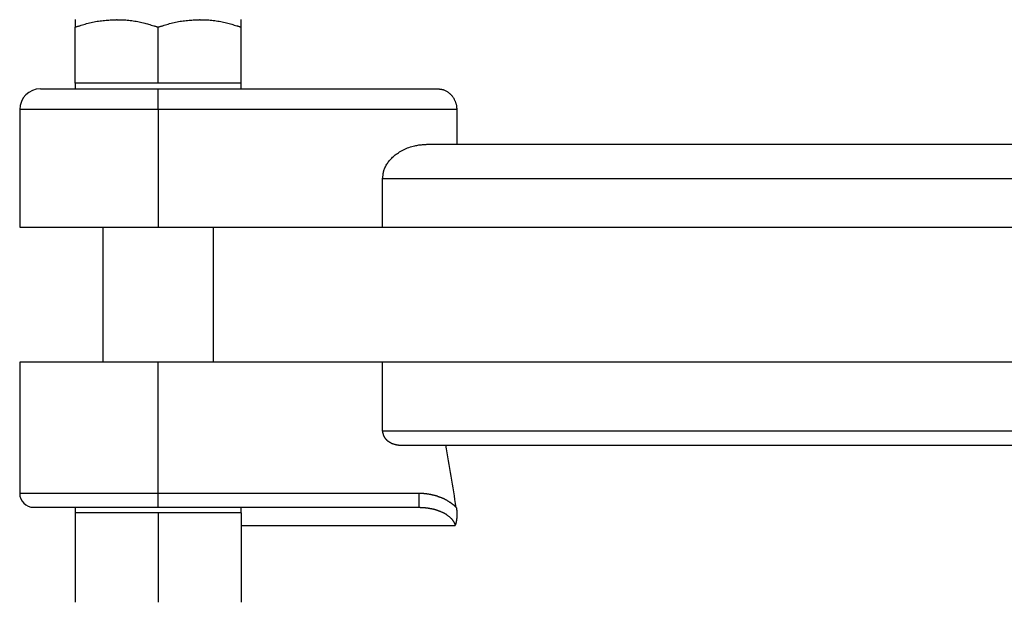
# Model space of a CAD drawing. Extents: x -346 to 358, y -45 to 1247.
# Drawn here: x -290 to -148, y 109 to 194 of the extents above; entities that cross this region are included whole.
import ezdxf

# ---------------------------------------------------------------- set-up
doc = ezdxf.new("R2010")
doc.units = 0
doc.layers.get('0').update_dxf_attribs({"linetype": 'CONTINUOUS'})

msp = doc.modelspace()

# ---------------------------------------------------------------- linework, layer by layer
at = {"color": 3, "linetype": 'CONTINUOUS'}
for p, q in [((-282.27, 184.32), (-282.27, 192.44)), ((-270.27, 184.32), (-270.27, 192.44)), ((-258.27, 184.32), (-258.27, 192.44)), ((-282.27, 184.32), (-282.27, 183.52)), ((-276.27, 184.32), (-282.27, 184.32)), ((-270.27, 184.32), (-276.27, 184.32)), ((-264.27, 184.32), (-270.27, 184.32)), ((-258.27, 184.32), (-264.27, 184.32)), ((-258.27, 183.52), (-258.27, 184.32)), ((-287.27, 183.52), (-270.27, 183.52)), ((-270.27, 180.52), (-270.27, 183.52)), ((-270.27, 183.52), (-229.83, 183.52)), ((-290.27, 180.52), (-290.27, 163.52)), ((-270.27, 180.52), (-290.27, 180.52)), ((-227.11, 180.52), (-270.27, 180.52)), ((-270.27, 180.52), (-270.27, 163.52)), ((-227.11, 180.52), (-227.11, 175.52)), ((-231.17, 175.52), (-135.67, 175.52)), ((-132.34, 170.52), (-237.82, 170.52)), ((-237.82, 163.52), (-237.82, 170.52)), ((-290.27, 163.52), (-270.27, 163.52)), ((-278.27, 163.52), (-278.27, 144.02)), ((-270.27, 163.52), (-237.82, 163.52)), ((-262.27, 144.02), (-262.27, 163.52)), ((-237.82, 163.52), (-132.34, 163.52)), ((-290.27, 144.02), (-290.27, 125.02)), ((-270.27, 144.02), (-290.27, 144.02)), ((-270.27, 125.02), (-270.27, 144.02)), ((-237.82, 144.02), (-270.27, 144.02)), ((-237.82, 134.02), (-237.82, 144.02)), ((-132.34, 144.02), (-237.82, 144.02)), ((-132.34, 134.02), (-237.82, 134.02)), ((-235.18, 132.02), (-133.67, 132.02)), ((-270.27, 125.02), (-290.27, 125.02)), ((-232.56, 125.02), (-270.27, 125.02)), ((-270.27, 123.02), (-270.27, 125.02)), ((-232.56, 123.02), (-232.56, 125.02)), ((-288.27, 123.02), (-270.27, 123.02)), ((-282.27, 123.02), (-282.27, 122.22)), ((-270.27, 123.02), (-232.56, 123.02)), ((-258.27, 122.22), (-258.27, 123.02)), ((-276.27, 122.22), (-282.27, 122.22)), ((-282.27, 122.22), (-282.27, 109.29)), ((-270.27, 122.22), (-276.27, 122.22)), ((-270.27, 122.22), (-270.27, 109.29)), ((-264.27, 122.22), (-270.27, 122.22)), ((-258.27, 122.22), (-264.27, 122.22)), ((-258.27, 122.22), (-258.27, 109.29)), ((-258.27, 120.38), (-227.35, 120.38))]:
    msp.add_line(p, q, dxfattribs=at)
at = {"color": 3, "linetype": 'CONTINUOUS', "flags": 128}
for points in [[(-282.27, 192.44), (-282.26, 192.45), (-282.24, 192.45), (-282.21, 192.46), (-282.16, 192.48), (-282.1, 192.5), (-282.03, 192.52), (-281.96, 192.54), (-281.88, 192.57), (-281.79, 192.59), (-281.7, 192.62), (-281.6, 192.65), (-281.41, 192.71), (-281.21, 192.77), (-281.01, 192.83), (-280.81, 192.89), (-280.6, 192.95), (-280.39, 193.01), (-280.18, 193.06), (-279.96, 193.11), (-279.75, 193.16), (-279.53, 193.21), (-279.31, 193.25), (-279.09, 193.29), (-278.88, 193.32), (-278.66, 193.35), (-278.44, 193.37), (-278.23, 193.39), (-278.01, 193.41), (-277.8, 193.43), (-277.59, 193.44), (-277.38, 193.45), (-277.18, 193.47), (-276.98, 193.48), (-276.88, 193.48), (-276.79, 193.49), (-276.69, 193.49), (-276.61, 193.5), (-276.53, 193.5), (-276.46, 193.51), (-276.39, 193.51), (-276.34, 193.51), (-276.3, 193.51), (-276.28, 193.51), (-276.27, 193.52)], [(-282.27, 193.52), (-282.27, 193.52), (-282.27, 193.52), (-282.27, 193.51), (-282.27, 193.51), (-282.27, 193.51), (-282.27, 193.51), (-282.27, 193.51), (-282.27, 193.51), (-282.27, 193.51), (-282.27, 193.51), (-282.27, 193.51), (-282.27, 193.51), (-282.27, 193.51), (-282.27, 193.51), (-282.27, 193.5), (-282.27, 193.5), (-282.27, 193.5), (-282.27, 193.5), (-282.27, 193.5), (-282.27, 193.5), (-282.27, 193.49), (-282.27, 193.49), (-282.27, 193.47), (-282.27, 193.43), (-282.27, 193.39), (-282.27, 193.34), (-282.27, 193.28), (-282.27, 193.21), (-282.27, 193.14), (-282.27, 193.07), (-282.27, 192.99), (-282.27, 192.92), (-282.27, 192.84), (-282.27, 192.79), (-282.27, 192.73), (-282.27, 192.68), (-282.27, 192.63), (-282.27, 192.59), (-282.27, 192.55), (-282.27, 192.51), (-282.27, 192.48), (-282.27, 192.46), (-282.27, 192.45), (-282.27, 192.44)], [(-276.27, 193.52), (-276.27, 193.52), (-276.27, 193.52), (-276.27, 193.52), (-276.27, 193.52), (-276.26, 193.52), (-276.26, 193.52), (-276.26, 193.52), (-276.25, 193.52), (-276.25, 193.52), (-276.24, 193.52), (-276.24, 193.52), (-276.19, 193.51), (-276.13, 193.51), (-276.07, 193.51), (-276, 193.51), (-275.92, 193.51), (-275.83, 193.51), (-275.74, 193.51), (-275.65, 193.5), (-275.55, 193.5), (-275.45, 193.5), (-275.34, 193.49), (-275.14, 193.48), (-274.94, 193.47), (-274.73, 193.45), (-274.52, 193.43), (-274.31, 193.4), (-274.09, 193.38), (-273.87, 193.35), (-273.65, 193.31), (-273.44, 193.28), (-273.22, 193.24), (-273, 193.2), (-272.8, 193.15), (-272.6, 193.11), (-272.4, 193.06), (-272.21, 193.01), (-272.02, 192.96), (-271.82, 192.9), (-271.64, 192.85), (-271.45, 192.8), (-271.27, 192.74), (-271.08, 192.69), (-270.91, 192.63), (-270.82, 192.61), (-270.73, 192.58), (-270.65, 192.56), (-270.57, 192.53), (-270.5, 192.51), (-270.44, 192.49), (-270.38, 192.48), (-270.34, 192.46), (-270.3, 192.45), (-270.28, 192.45), (-270.27, 192.44)], [(-270.27, 192.44), (-270.26, 192.45), (-270.24, 192.45), (-270.21, 192.46), (-270.16, 192.48), (-270.1, 192.5), (-270.03, 192.52), (-269.96, 192.54), (-269.88, 192.57), (-269.79, 192.59), (-269.7, 192.62), (-269.6, 192.65), (-269.41, 192.71), (-269.21, 192.77), (-269.01, 192.83), (-268.81, 192.89), (-268.6, 192.95), (-268.39, 193.01), (-268.18, 193.06), (-267.96, 193.11), (-267.75, 193.16), (-267.53, 193.21), (-267.31, 193.25), (-267.09, 193.29), (-266.88, 193.32), (-266.66, 193.35), (-266.44, 193.37), (-266.23, 193.39), (-266.01, 193.41), (-265.8, 193.43), (-265.59, 193.44), (-265.38, 193.45), (-265.18, 193.47), (-264.98, 193.48), (-264.88, 193.48), (-264.79, 193.49), (-264.69, 193.49), (-264.61, 193.5), (-264.53, 193.5), (-264.46, 193.51), (-264.39, 193.51), (-264.34, 193.51), (-264.3, 193.51), (-264.28, 193.51), (-264.27, 193.52)], [(-264.27, 193.52), (-264.27, 193.52), (-264.27, 193.52), (-264.27, 193.52), (-264.27, 193.52), (-264.26, 193.52), (-264.26, 193.52), (-264.26, 193.52), (-264.25, 193.52), (-264.25, 193.52), (-264.24, 193.52), (-264.24, 193.52), (-264.19, 193.51), (-264.13, 193.51), (-264.07, 193.51), (-264, 193.51), (-263.92, 193.51), (-263.83, 193.51), (-263.74, 193.51), (-263.65, 193.5), (-263.55, 193.5), (-263.45, 193.5), (-263.34, 193.49), (-263.14, 193.48), (-262.94, 193.47), (-262.73, 193.45), (-262.52, 193.43), (-262.31, 193.4), (-262.09, 193.38), (-261.87, 193.35), (-261.65, 193.31), (-261.44, 193.28), (-261.22, 193.24), (-261, 193.2), (-260.8, 193.15), (-260.6, 193.11), (-260.4, 193.06), (-260.21, 193.01), (-260.02, 192.96), (-259.82, 192.9), (-259.64, 192.85), (-259.45, 192.8), (-259.27, 192.74), (-259.08, 192.69), (-258.91, 192.63), (-258.82, 192.61), (-258.73, 192.58), (-258.65, 192.56), (-258.57, 192.53), (-258.5, 192.51), (-258.44, 192.49), (-258.38, 192.48), (-258.34, 192.46), (-258.3, 192.45), (-258.28, 192.45), (-258.27, 192.44)], [(-258.27, 192.44), (-258.27, 192.45), (-258.27, 192.46), (-258.27, 192.48), (-258.27, 192.51), (-258.27, 192.55), (-258.27, 192.59), (-258.27, 192.63), (-258.27, 192.68), (-258.27, 192.73), (-258.27, 192.79), (-258.27, 192.84), (-258.27, 192.92), (-258.27, 192.99), (-258.27, 193.07), (-258.27, 193.14), (-258.27, 193.21), (-258.27, 193.28), (-258.27, 193.34), (-258.27, 193.39), (-258.27, 193.43), (-258.27, 193.47), (-258.27, 193.49), (-258.27, 193.49), (-258.27, 193.5), (-258.27, 193.5), (-258.27, 193.5), (-258.27, 193.5), (-258.27, 193.5), (-258.27, 193.5), (-258.27, 193.51), (-258.27, 193.51), (-258.27, 193.51), (-258.27, 193.51), (-258.27, 193.51), (-258.27, 193.51), (-258.27, 193.51), (-258.27, 193.51), (-258.27, 193.51), (-258.27, 193.51), (-258.27, 193.51), (-258.27, 193.51), (-258.27, 193.52), (-258.27, 193.52), (-258.27, 193.52)], [(-229.83, 183.52), (-229.83, 183.52), (-229.82, 183.51), (-229.81, 183.51), (-229.79, 183.51), (-229.77, 183.51), (-229.75, 183.51), (-229.72, 183.5), (-229.69, 183.5), (-229.66, 183.5), (-229.63, 183.49), (-229.6, 183.49), (-229.54, 183.48), (-229.48, 183.47), (-229.42, 183.47), (-229.37, 183.46), (-229.31, 183.45), (-229.25, 183.44), (-229.19, 183.43), (-229.13, 183.41), (-229.07, 183.4), (-229.02, 183.38), (-228.96, 183.36), (-228.87, 183.33), (-228.78, 183.29), (-228.69, 183.24), (-228.6, 183.2), (-228.52, 183.14), (-228.44, 183.09), (-228.35, 183.03), (-228.27, 182.96), (-228.19, 182.9), (-228.12, 182.83), (-228.05, 182.76), (-227.98, 182.7), (-227.92, 182.63), (-227.86, 182.56), (-227.8, 182.5), (-227.75, 182.43), (-227.7, 182.35), (-227.65, 182.28), (-227.6, 182.21), (-227.55, 182.13), (-227.51, 182.05), (-227.47, 181.97), (-227.43, 181.9), (-227.4, 181.83), (-227.36, 181.76), (-227.33, 181.69), (-227.3, 181.61), (-227.28, 181.54), (-227.25, 181.46), (-227.23, 181.39), (-227.21, 181.31), (-227.19, 181.24), (-227.17, 181.16), (-227.17, 181.11), (-227.16, 181.07), (-227.15, 181.02), (-227.15, 180.98), (-227.14, 180.93), (-227.14, 180.88), (-227.13, 180.84), (-227.13, 180.79), (-227.13, 180.75), (-227.12, 180.7), (-227.12, 180.66), (-227.12, 180.64), (-227.12, 180.62), (-227.12, 180.6), (-227.12, 180.58), (-227.11, 180.57), (-227.11, 180.55), (-227.11, 180.54), (-227.11, 180.53), (-227.11, 180.52), (-227.11, 180.52), (-227.11, 180.52)], [(-237.82, 170.52), (-237.82, 170.52), (-237.82, 170.53), (-237.82, 170.55), (-237.82, 170.57), (-237.82, 170.6), (-237.81, 170.63), (-237.81, 170.66), (-237.8, 170.7), (-237.8, 170.74), (-237.8, 170.78), (-237.79, 170.82), (-237.78, 170.9), (-237.77, 170.99), (-237.76, 171.07), (-237.75, 171.15), (-237.74, 171.23), (-237.73, 171.31), (-237.72, 171.39), (-237.7, 171.47), (-237.68, 171.55), (-237.66, 171.63), (-237.64, 171.71), (-237.6, 171.84), (-237.55, 171.97), (-237.49, 172.1), (-237.43, 172.23), (-237.36, 172.36), (-237.29, 172.49), (-237.21, 172.62), (-237.13, 172.74), (-237.05, 172.86), (-236.96, 172.98), (-236.86, 173.1), (-236.75, 173.24), (-236.63, 173.37), (-236.51, 173.5), (-236.39, 173.62), (-236.26, 173.74), (-236.12, 173.86), (-235.99, 173.97), (-235.85, 174.08), (-235.7, 174.19), (-235.55, 174.29), (-235.4, 174.39), (-235.21, 174.5), (-235.02, 174.6), (-234.83, 174.71), (-234.63, 174.8), (-234.43, 174.89), (-234.23, 174.98), (-234.02, 175.06), (-233.81, 175.13), (-233.6, 175.19), (-233.4, 175.25), (-233.19, 175.3), (-233.04, 175.33), (-232.9, 175.35), (-232.75, 175.38), (-232.61, 175.4), (-232.47, 175.41), (-232.33, 175.43), (-232.19, 175.44), (-232.05, 175.45), (-231.91, 175.46), (-231.77, 175.47), (-231.63, 175.48), (-231.57, 175.49), (-231.51, 175.49), (-231.45, 175.5), (-231.39, 175.5), (-231.34, 175.5), (-231.29, 175.51), (-231.25, 175.51), (-231.22, 175.51), (-231.2, 175.51), (-231.18, 175.52), (-231.17, 175.52)], [(-237.82, 134.02), (-237.82, 134.01), (-237.82, 134.01), (-237.82, 134), (-237.82, 133.99), (-237.82, 133.98), (-237.82, 133.96), (-237.82, 133.95), (-237.82, 133.93), (-237.82, 133.91), (-237.82, 133.9), (-237.82, 133.88), (-237.82, 133.86), (-237.82, 133.85), (-237.82, 133.84), (-237.82, 133.82), (-237.82, 133.81), (-237.81, 133.8), (-237.81, 133.79), (-237.81, 133.77), (-237.81, 133.76), (-237.8, 133.75), (-237.8, 133.74), (-237.8, 133.71), (-237.79, 133.68), (-237.78, 133.65), (-237.77, 133.62), (-237.76, 133.58), (-237.75, 133.55), (-237.74, 133.52), (-237.73, 133.49), (-237.72, 133.46), (-237.71, 133.43), (-237.7, 133.41), (-237.7, 133.39), (-237.69, 133.38), (-237.69, 133.37), (-237.68, 133.36), (-237.68, 133.35), (-237.68, 133.34), (-237.67, 133.33), (-237.67, 133.32), (-237.66, 133.31), (-237.66, 133.3), (-237.65, 133.29), (-237.64, 133.27), (-237.62, 133.24), (-237.61, 133.22), (-237.59, 133.19), (-237.57, 133.16), (-237.55, 133.13), (-237.54, 133.11), (-237.52, 133.08), (-237.5, 133.05), (-237.49, 133.03), (-237.47, 133.01), (-237.46, 133), (-237.46, 132.99), (-237.45, 132.98), (-237.44, 132.97), (-237.44, 132.96), (-237.43, 132.96), (-237.42, 132.95), (-237.41, 132.94), (-237.41, 132.93), (-237.4, 132.92), (-237.39, 132.91), (-237.37, 132.89), (-237.35, 132.87), (-237.33, 132.85), (-237.31, 132.83), (-237.29, 132.8), (-237.26, 132.78), (-237.24, 132.76), (-237.22, 132.74), (-237.2, 132.72), (-237.18, 132.7), (-237.16, 132.68), (-237.15, 132.68), (-237.14, 132.67), (-237.13, 132.66), (-237.13, 132.66), (-237.12, 132.65), (-237.11, 132.64), (-237.11, 132.64), (-237.1, 132.63), (-237.09, 132.63), (-237.08, 132.62), (-237.08, 132.62), (-237.05, 132.6), (-237.02, 132.57), (-236.98, 132.55), (-236.94, 132.52), (-236.9, 132.5), (-236.86, 132.47), (-236.82, 132.44), (-236.78, 132.42), (-236.73, 132.39), (-236.69, 132.37), (-236.66, 132.35), (-236.63, 132.33), (-236.61, 132.32), (-236.59, 132.31), (-236.57, 132.3), (-236.55, 132.29), (-236.53, 132.28), (-236.51, 132.27), (-236.49, 132.26), (-236.46, 132.26), (-236.44, 132.25), (-236.42, 132.24), (-236.36, 132.22), (-236.31, 132.2), (-236.25, 132.19), (-236.18, 132.17), (-236.12, 132.15), (-236.05, 132.13), (-235.99, 132.11), (-235.92, 132.1), (-235.86, 132.08), (-235.8, 132.07), (-235.74, 132.06), (-235.71, 132.05), (-235.69, 132.05), (-235.66, 132.04), (-235.64, 132.04), (-235.61, 132.03), (-235.59, 132.03), (-235.56, 132.03), (-235.54, 132.03), (-235.51, 132.02), (-235.48, 132.02), (-235.45, 132.02), (-235.42, 132.02), (-235.38, 132.02), (-235.35, 132.02), (-235.32, 132.02), (-235.29, 132.02), (-235.26, 132.02), (-235.23, 132.02), (-235.21, 132.02), (-235.2, 132.02), (-235.18, 132.02), (-235.18, 132.02)], [(-227.18, 123), (-227.18, 123.01), (-227.19, 123.01), (-227.2, 123.02), (-227.21, 123.03), (-227.23, 123.05), (-227.24, 123.06), (-227.26, 123.08), (-227.28, 123.1), (-227.3, 123.12), (-227.32, 123.14), (-227.34, 123.15), (-227.35, 123.17), (-227.37, 123.19), (-227.39, 123.2), (-227.4, 123.22), (-227.42, 123.23), (-227.43, 123.24), (-227.45, 123.26), (-227.46, 123.27), (-227.48, 123.28), (-227.5, 123.3), (-227.51, 123.31), (-227.55, 123.34), (-227.59, 123.37), (-227.63, 123.4), (-227.67, 123.44), (-227.71, 123.47), (-227.76, 123.5), (-227.8, 123.53), (-227.84, 123.57), (-227.88, 123.59), (-227.92, 123.62), (-227.95, 123.64), (-227.96, 123.66), (-227.98, 123.67), (-227.99, 123.67), (-228, 123.68), (-228.01, 123.69), (-228.03, 123.7), (-228.04, 123.71), (-228.05, 123.72), (-228.06, 123.72), (-228.08, 123.73), (-228.09, 123.74), (-228.14, 123.77), (-228.19, 123.8), (-228.25, 123.84), (-228.31, 123.88), (-228.38, 123.92), (-228.45, 123.96), (-228.52, 124), (-228.59, 124.04), (-228.65, 124.08), (-228.72, 124.12), (-228.79, 124.15), (-228.82, 124.17), (-228.86, 124.19), (-228.9, 124.21), (-228.94, 124.23), (-228.97, 124.25), (-229.01, 124.26), (-229.05, 124.28), (-229.08, 124.3), (-229.12, 124.31), (-229.16, 124.33), (-229.2, 124.35), (-229.27, 124.37), (-229.34, 124.4), (-229.42, 124.43), (-229.49, 124.46), (-229.57, 124.49), (-229.64, 124.51), (-229.72, 124.54), (-229.79, 124.56), (-229.85, 124.59), (-229.91, 124.61), (-229.96, 124.62), (-229.98, 124.63), (-229.99, 124.63), (-230.01, 124.64), (-230.02, 124.64), (-230.03, 124.65), (-230.05, 124.65), (-230.06, 124.66), (-230.08, 124.66), (-230.09, 124.66), (-230.11, 124.67), (-230.13, 124.67), (-230.17, 124.68), (-230.21, 124.7), (-230.25, 124.71), (-230.3, 124.72), (-230.35, 124.73), (-230.4, 124.75), (-230.45, 124.76), (-230.5, 124.77), (-230.55, 124.78), (-230.59, 124.79), (-230.63, 124.8), (-230.65, 124.81), (-230.66, 124.81), (-230.68, 124.82), (-230.69, 124.82), (-230.71, 124.82), (-230.72, 124.82), (-230.73, 124.83), (-230.75, 124.83), (-230.76, 124.83), (-230.78, 124.84), (-230.79, 124.84), (-230.85, 124.85), (-230.91, 124.86), (-230.98, 124.87), (-231.05, 124.88), (-231.13, 124.9), (-231.21, 124.91), (-231.29, 124.92), (-231.37, 124.94), (-231.45, 124.95), (-231.53, 124.96), (-231.6, 124.97), (-231.65, 124.97), (-231.7, 124.98), (-231.74, 124.99), (-231.79, 124.99), (-231.83, 124.99), (-231.88, 125), (-231.92, 125), (-231.97, 125), (-232.01, 125.01), (-232.06, 125.01), (-232.11, 125.01), (-232.17, 125.01), (-232.22, 125.01), (-232.28, 125.01), (-232.33, 125.01), (-232.38, 125.01), (-232.43, 125.01), (-232.47, 125.02), (-232.51, 125.02), (-232.53, 125.02), (-232.55, 125.02), (-232.56, 125.02)], [(-232.56, 123.02), (-232.55, 123.02), (-232.53, 123.02), (-232.5, 123.02), (-232.47, 123.02), (-232.42, 123.01), (-232.38, 123.01), (-232.32, 123.01), (-232.27, 123.01), (-232.21, 123.01), (-232.15, 123.01), (-232.09, 123.01), (-232.04, 123.01), (-231.99, 123), (-231.94, 123), (-231.89, 123), (-231.85, 123), (-231.8, 122.99), (-231.75, 122.99), (-231.71, 122.98), (-231.66, 122.98), (-231.61, 122.97), (-231.56, 122.96), (-231.48, 122.95), (-231.4, 122.94), (-231.31, 122.93), (-231.23, 122.91), (-231.14, 122.9), (-231.06, 122.88), (-230.98, 122.87), (-230.9, 122.86), (-230.83, 122.84), (-230.76, 122.83), (-230.71, 122.82), (-230.69, 122.82), (-230.67, 122.81), (-230.66, 122.81), (-230.64, 122.81), (-230.63, 122.8), (-230.61, 122.8), (-230.6, 122.8), (-230.58, 122.79), (-230.57, 122.79), (-230.55, 122.78), (-230.53, 122.78), (-230.49, 122.77), (-230.45, 122.76), (-230.4, 122.74), (-230.35, 122.73), (-230.3, 122.71), (-230.24, 122.7), (-230.19, 122.69), (-230.14, 122.67), (-230.09, 122.66), (-230.05, 122.64), (-230.01, 122.63), (-229.99, 122.63), (-229.97, 122.62), (-229.96, 122.62), (-229.94, 122.61), (-229.93, 122.61), (-229.91, 122.6), (-229.9, 122.6), (-229.89, 122.59), (-229.87, 122.59), (-229.86, 122.58), (-229.84, 122.57), (-229.79, 122.55), (-229.73, 122.53), (-229.66, 122.51), (-229.59, 122.48), (-229.51, 122.45), (-229.44, 122.41), (-229.36, 122.38), (-229.28, 122.35), (-229.2, 122.31), (-229.13, 122.28), (-229.06, 122.25), (-229.01, 122.23), (-228.97, 122.21), (-228.93, 122.19), (-228.89, 122.17), (-228.85, 122.15), (-228.82, 122.13), (-228.78, 122.1), (-228.74, 122.08), (-228.7, 122.06), (-228.66, 122.03), (-228.62, 122), (-228.56, 121.96), (-228.5, 121.91), (-228.43, 121.86), (-228.36, 121.8), (-228.3, 121.75), (-228.23, 121.7), (-228.17, 121.64), (-228.11, 121.59), (-228.05, 121.54), (-228, 121.5), (-227.96, 121.45), (-227.94, 121.44), (-227.93, 121.43), (-227.92, 121.42), (-227.91, 121.4), (-227.89, 121.39), (-227.88, 121.38), (-227.87, 121.37), (-227.86, 121.35), (-227.85, 121.34), (-227.83, 121.32), (-227.82, 121.3), (-227.8, 121.28), (-227.78, 121.25), (-227.75, 121.22), (-227.73, 121.18), (-227.71, 121.15), (-227.68, 121.11), (-227.66, 121.08), (-227.64, 121.05), (-227.62, 121.02), (-227.6, 120.99), (-227.58, 120.97), (-227.58, 120.96), (-227.57, 120.95), (-227.57, 120.95), (-227.57, 120.94), (-227.56, 120.93), (-227.56, 120.93), (-227.55, 120.92), (-227.55, 120.91), (-227.55, 120.9), (-227.54, 120.9), (-227.54, 120.89), (-227.53, 120.87), (-227.52, 120.85), (-227.51, 120.82), (-227.5, 120.8), (-227.48, 120.77), (-227.47, 120.75), (-227.46, 120.72), (-227.45, 120.69), (-227.44, 120.67), (-227.43, 120.64), (-227.42, 120.62), (-227.41, 120.61), (-227.41, 120.6), (-227.4, 120.59), (-227.4, 120.58), (-227.4, 120.57), (-227.39, 120.55), (-227.39, 120.54), (-227.39, 120.53), (-227.38, 120.52), (-227.38, 120.51), (-227.38, 120.5), (-227.37, 120.48), (-227.37, 120.47), (-227.37, 120.45), (-227.36, 120.44), (-227.36, 120.43), (-227.36, 120.41), (-227.35, 120.4), (-227.35, 120.39), (-227.35, 120.39), (-227.35, 120.38), (-227.35, 120.38)], [(-227.18, 123), (-227.18, 123), (-227.18, 122.98), (-227.17, 122.96), (-227.17, 122.93), (-227.16, 122.89), (-227.16, 122.84), (-227.15, 122.79), (-227.14, 122.74), (-227.13, 122.69), (-227.13, 122.64), (-227.12, 122.59), (-227.11, 122.54), (-227.11, 122.5), (-227.1, 122.45), (-227.1, 122.41), (-227.1, 122.37), (-227.09, 122.33), (-227.09, 122.29), (-227.09, 122.25), (-227.09, 122.2), (-227.09, 122.16), (-227.09, 122.11), (-227.09, 122.04), (-227.09, 121.97), (-227.1, 121.9), (-227.1, 121.82), (-227.1, 121.74), (-227.11, 121.67), (-227.11, 121.6), (-227.11, 121.53), (-227.12, 121.46), (-227.12, 121.4), (-227.13, 121.35), (-227.13, 121.34), (-227.13, 121.32), (-227.13, 121.31), (-227.13, 121.29), (-227.14, 121.28), (-227.14, 121.27), (-227.14, 121.25), (-227.14, 121.24), (-227.14, 121.22), (-227.15, 121.21), (-227.15, 121.19), (-227.16, 121.16), (-227.16, 121.13), (-227.17, 121.1), (-227.17, 121.07), (-227.18, 121.03), (-227.19, 121), (-227.19, 120.97), (-227.2, 120.93), (-227.2, 120.91), (-227.21, 120.88), (-227.21, 120.86), (-227.21, 120.85), (-227.22, 120.84), (-227.22, 120.84), (-227.22, 120.83), (-227.22, 120.82), (-227.22, 120.82), (-227.22, 120.81), (-227.22, 120.81), (-227.23, 120.8), (-227.23, 120.79), (-227.23, 120.79), (-227.23, 120.77), (-227.24, 120.75), (-227.24, 120.73), (-227.25, 120.71), (-227.26, 120.69), (-227.26, 120.67), (-227.27, 120.64), (-227.27, 120.62), (-227.28, 120.6), (-227.28, 120.58), (-227.29, 120.56), (-227.29, 120.55), (-227.3, 120.54), (-227.3, 120.53), (-227.3, 120.53), (-227.3, 120.52), (-227.31, 120.51), (-227.31, 120.5), (-227.31, 120.49), (-227.31, 120.48), (-227.32, 120.47), (-227.32, 120.46), (-227.32, 120.45), (-227.33, 120.44), (-227.33, 120.43), (-227.33, 120.42), (-227.34, 120.41), (-227.34, 120.4), (-227.34, 120.4), (-227.35, 120.39), (-227.35, 120.39), (-227.35, 120.38), (-227.35, 120.38)]]:
    msp.add_lwpolyline(points, dxfattribs=at)
at = {"color": 3, "linetype": 'CONTINUOUS'}
for centre, radius, start, end in [((-287.27, 180.52), 3, 90, 180), ((-288.27, 125.02), 2, 180, 270)]:
    msp.add_arc(centre, radius, start, end, dxfattribs=at)
msp.add_open_spline([(-227.18, 123), (-227.68, 126.01), (-228.19, 129.01), (-228.69, 132.02)], degree=3, dxfattribs=at)

doc.saveas('drawing.dxf')
